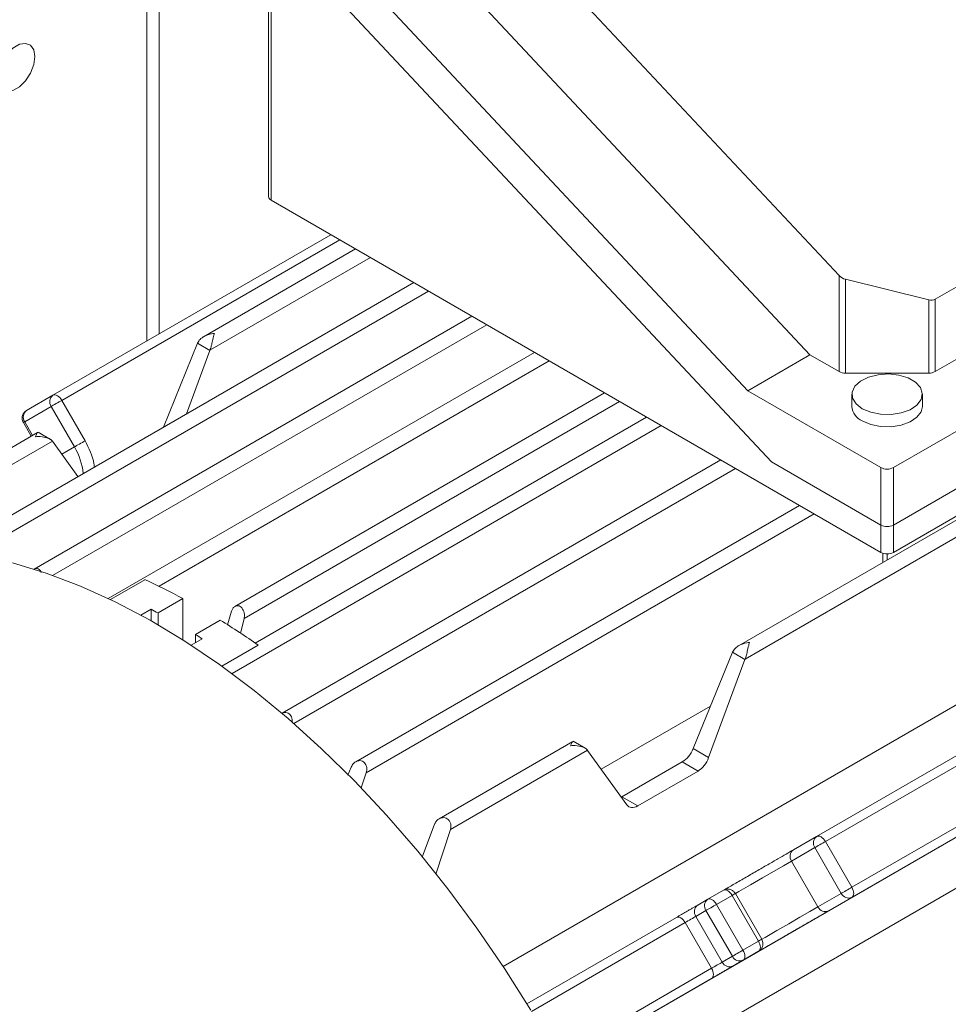
# Model space of a CAD drawing. Units: millimetres. Extents: x 0 to 2100, y 0 to 1485.
# Drawn here: x 372 to 425, y 290 to 346 of the extents above; entities that cross this region are included whole.
import ezdxf

# ---------------------------------------------------------------- set-up
doc = ezdxf.new("R2010")
doc.units = ezdxf.units.MM
doc.header["$LTSCALE"] = 5
doc.layers.add('DISEGNO', color=2, linetype='Continuous', lineweight=15)

msp = doc.modelspace()

# ---------------------------------------------------------------- linework, layer by layer
at = {"layer": 'DISEGNO'}
for p, q in [((379.74, 328.094), (379.74, 387.84)), ((379.033, 386.207), (379.033, 327.686)), ((392.367, 352.9), (416.721, 326.909)), ((413.186, 324.868), (388.437, 351.281)), ((418.379, 331.402), (400.588, 350.389)), ((385.958, 349.445), (385.958, 335.888)), ((386.104, 335.684), (386.104, 349.361)), ((389.781, 347.238), (414.53, 320.825)), ((449.845, 345.082), (423.834, 330.066)), ((459.29, 342.338), (421.46, 320.499)), ((449.845, 340.968), (423.834, 325.952)), ((459.29, 339.072), (421.46, 317.233)), ((420.753, 315.682), (386.104, 335.684)), ((456.108, 335.684), (421.46, 315.682)), ((389.496, 333.726), (373.7, 324.607)), ((389.996, 333.437), (374.2, 324.318)), ((390.895, 332.918), (382.262, 327.935)), ((391.74, 332.43), (382.623, 327.168)), ((418.379, 325.952), (418.379, 331.402)), ((423.48, 330.032), (418.732, 331.195)), ((418.732, 331.195), (418.732, 325.867)), ((394.202, 331.009), (369.083, 316.508)), ((395.045, 330.522), (369.437, 315.739)), ((423.48, 325.867), (423.48, 330.032)), ((423.834, 325.952), (423.834, 330.066)), ((397.508, 329.101), (372.628, 314.738)), ((398.349, 328.615), (373.682, 314.375)), ((379.975, 322.796), (381.911, 327.563)), ((382.618, 327.155), (381.294, 323.557)), ((381.916, 327.574), (381.911, 327.563)), ((381.911, 327.563), (382.618, 327.155)), ((382.618, 327.155), (382.623, 327.168)), ((401.067, 327.046), (376.844, 313.062)), ((416.721, 326.909), (413.186, 324.868)), ((416.721, 326.909), (418.379, 325.952)), ((379.728, 313.757), (401.907, 326.561)), ((418.732, 325.867), (423.48, 325.867)), ((372.2, 323.741), (373.7, 324.607)), ((405.05, 324.746), (384.043, 312.619)), ((420.753, 320.499), (413.186, 324.868)), ((419.106, 324.663), (419.106, 323.969)), ((423.106, 323.969), (423.106, 324.663)), ((373.597, 323.97), (372.097, 323.104)), ((373.597, 323.97), (374.922, 321.675)), ((374.2, 324.318), (375.525, 322.023)), ((405.904, 324.254), (384.557, 311.931)), ((407.431, 323.372), (385.195, 310.535)), ((372.017, 323.058), (372.466, 322.28)), ((372.546, 322.326), (372.097, 323.104)), ((408.272, 322.887), (383.875, 308.802)), ((372.83, 322.49), (365.371, 318.184)), ((373.568, 322.099), (372.861, 322.508)), ((373.676, 322.002), (365.689, 317.392)), ((373.676, 322.002), (373.681, 321.995)), ((375.122, 319.994), (373.681, 321.995)), ((374.208, 321.263), (374.922, 321.675)), ((411.65, 320.936), (386.722, 306.546)), ((412.491, 320.451), (387.397, 305.964)), ((414.53, 320.825), (420.753, 317.233)), ((420.753, 317.233), (420.753, 320.499)), ((421.46, 317.233), (421.46, 320.499)), ((446.739, 319.552), (399.288, 292.159)), ((427.984, 319.224), (412.667, 310.382)), ((416.122, 318.355), (390.903, 303.796)), ((428.83, 318.736), (413.028, 309.614)), ((416.966, 317.868), (391.5, 303.167)), ((420.753, 317.233), (420.753, 315.682)), ((421.46, 315.682), (421.46, 317.233)), ((420.858, 315.635), (420.87, 315.117)), ((421.106, 315.253), (421.106, 315.597)), ((378.925, 314.135), (376.966, 313.004)), ((450.103, 313.985), (402.632, 286.581)), ((379.67, 312.247), (381.084, 313.063)), ((381.084, 310.713), (381.084, 313.063)), ((378.699, 312.117), (379.281, 312.453)), ((379.281, 311.794), (379.281, 312.453)), ((379.67, 311.571), (379.67, 312.247)), ((383.614, 311.57), (383.85, 312.339)), ((383.205, 311.839), (381.791, 311.022)), ((384.557, 311.931), (384.363, 311.076)), ((451.242, 311.752), (403.791, 284.36)), ((381.791, 310.555), (381.791, 311.022)), ((382.18, 310.779), (381.549, 310.415)), ((383.295, 309.224), (385.364, 310.418)), ((436.546, 310.778), (417.1, 299.553)), ((417.6, 299.264), (437.046, 310.49)), ((410.083, 304.538), (412.317, 310.01)), ((412.322, 310.023), (412.317, 310.01)), ((413.024, 309.602), (412.317, 310.01)), ((413.024, 309.602), (410.962, 304.031)), ((413.024, 309.602), (413.028, 309.614)), ((438.546, 307.891), (419.1, 296.666)), ((438.546, 307.314), (419.1, 296.088)), ((411.067, 306.948), (404.86, 303.365)), ((403.236, 304.937), (395.642, 300.553)), ((403.974, 304.547), (403.267, 304.955)), ((404.082, 304.449), (396.288, 299.949)), ((404.082, 304.449), (404.086, 304.442)), ((406.311, 301.346), (404.086, 304.442)), ((410.083, 304.538), (410.962, 304.031)), ((406.036, 301.803), (409.462, 303.781)), ((410.357, 303.265), (409.462, 303.781)), ((390.463, 303.023), (390.651, 303.493)), ((391.5, 303.167), (391.206, 302.303)), ((410.357, 303.265), (406.931, 301.287)), ((406.036, 301.803), (406.931, 301.287)), ((394.687, 298.379), (395.388, 300.247)), ((396.288, 299.949), (395.46, 297.407)), ((417.1, 299.553), (415.775, 298.787)), ((417.6, 299.264), (419.1, 296.666)), ((415.672, 298.15), (416.997, 298.915)), ((418.497, 296.317), (416.997, 298.915)), ((415.672, 298.15), (417.172, 295.552)), ((411.797, 296.491), (410.913, 295.981)), ((410.913, 295.981), (410.338, 295.649)), ((411.413, 295.692), (412.297, 296.202)), ((413.797, 293.604), (412.297, 296.202)), ((413.98, 293.71), (412.48, 296.308)), ((418.497, 296.317), (417.172, 295.552)), ((419.1, 296.088), (417.775, 295.323)), ((410.235, 295.012), (410.81, 295.344)), ((412.31, 292.746), (410.81, 295.344)), ((411.413, 295.692), (412.913, 293.094)), ((409.131, 294.952), (400.632, 290.045)), ((410.235, 295.012), (411.735, 292.414)), ((400.892, 289.618), (409.631, 294.663)), ((411.131, 292.065), (409.631, 294.663)), ((413.797, 293.604), (412.913, 293.094)), ((412.31, 292.746), (411.735, 292.414)), ((412.913, 292.517), (412.338, 292.185)), ((412.472, 292.262), (413.797, 293.027)), ((413.797, 293.027), (412.913, 292.517)), ((402.392, 287.02), (411.131, 292.065)), ((411.131, 291.488), (402.632, 286.581))]:
    msp.add_line(p, q, dxfattribs=at)
at = {"layer": 'DISEGNO', "flags": 128}
for points in [[(370.548, 342.616), (370.612, 343.072), (370.796, 343.547), (371.078, 343.983), (371.424, 344.328), (371.793, 344.541), (372.139, 344.595), (372.421, 344.485), (372.605, 344.223), (372.669, 343.841), (372.605, 343.385), (372.421, 342.91), (372.139, 342.474), (371.793, 342.128), (371.424, 341.916), (371.078, 341.862), (370.796, 341.972), (370.612, 342.234), (370.548, 342.616)], [(419.692, 323.847), (419.338, 324.124), (419.141, 324.449), (419.119, 324.792), (419.273, 325.125), (419.59, 325.416), (420.042, 325.641), (420.589, 325.778), (421.181, 325.817), (421.767, 325.753), (422.294, 325.592), (422.715, 325.349), (422.994, 325.045), (423.105, 324.706), (423.038, 324.364), (422.8, 324.049), (422.411, 323.788), (421.906, 323.605), (421.33, 323.516), (420.734, 323.529), (420.172, 323.642), (419.692, 323.847)], [(373.7, 324.607), (373.754, 324.627), (373.815, 324.629), (373.881, 324.614), (373.95, 324.582), (374.019, 324.534), (374.086, 324.473), (374.147, 324.4), (374.2, 324.318)], [(374.2, 324.318), (374.127, 324.276), (374.046, 324.229), (373.962, 324.18), (373.877, 324.132), (373.795, 324.084), (373.719, 324.041), (373.652, 324.002), (373.597, 323.97)], [(419.692, 323.153), (420.172, 322.948), (420.734, 322.835), (421.33, 322.822), (421.906, 322.911), (422.411, 323.094), (422.8, 323.355), (423.038, 323.67), (423.106, 323.969)], [(372.097, 323.104), (372.055, 323.079), (372.028, 323.064), (372.017, 323.058), (372.017, 323.058)], [(375.525, 322.023), (375.452, 321.981), (375.371, 321.934), (375.287, 321.886), (375.202, 321.837), (375.12, 321.789), (375.044, 321.746), (374.977, 321.707), (374.922, 321.675)], [(400.85, 289.687), (399.359, 292.052), (397.788, 294.35), (396.144, 296.573), (394.433, 298.712), (392.662, 300.757), (390.839, 302.701), (388.97, 304.536), (387.064, 306.254), (385.128, 307.848), (383.169, 309.313), (381.196, 310.642), (379.217, 311.83), (377.239, 312.872), (375.27, 313.763), (373.319, 314.501), (371.393, 315.083)], [(416.997, 298.915), (417.052, 298.948), (417.119, 298.986), (417.195, 299.03), (417.277, 299.077), (417.362, 299.126), (417.446, 299.175), (417.527, 299.221), (417.6, 299.264)], [(417.1, 299.553), (417.154, 299.572), (417.215, 299.575), (417.281, 299.56), (417.35, 299.528), (417.419, 299.48), (417.486, 299.419), (417.547, 299.346), (417.6, 299.264)], [(412.48, 296.308), (412.669, 296.417), (413.342, 296.805), (414.016, 297.194), (414.653, 297.562), (415.216, 297.887), (415.672, 298.15)], [(412.297, 296.202), (412.243, 296.284), (412.182, 296.357), (412.116, 296.419), (412.047, 296.466), (411.978, 296.498), (411.912, 296.513), (411.851, 296.511), (411.797, 296.491)], [(419.1, 296.666), (419.027, 296.623), (418.946, 296.577), (418.862, 296.528), (418.777, 296.479), (418.695, 296.432), (418.619, 296.388), (418.552, 296.349), (418.497, 296.317)], [(419.1, 296.666), (419.144, 296.579), (419.177, 296.489), (419.197, 296.401), (419.204, 296.317), (419.197, 296.242), (419.177, 296.177), (419.144, 296.125), (419.1, 296.088)], [(410.913, 295.981), (410.967, 296.001), (411.028, 296.003), (411.094, 295.988), (411.163, 295.956), (411.232, 295.908), (411.298, 295.847), (411.36, 295.774), (411.413, 295.692)], [(412.297, 296.202), (412.361, 296.239), (412.413, 296.27), (412.451, 296.291), (412.474, 296.304), (412.48, 296.308)], [(410.81, 295.344), (410.865, 295.376), (410.932, 295.414), (411.008, 295.458), (411.09, 295.506), (411.175, 295.554), (411.259, 295.603), (411.339, 295.65), (411.413, 295.692)], [(417.172, 295.552), (416.716, 295.289), (416.153, 294.964), (415.516, 294.596), (414.842, 294.207), (414.169, 293.819), (413.966, 293.701)], [(409.631, 294.663), (409.577, 294.745), (409.516, 294.818), (409.45, 294.879), (409.381, 294.927), (409.312, 294.959), (409.246, 294.974), (409.185, 294.972), (409.131, 294.952)], [(409.631, 294.663), (409.705, 294.706), (409.785, 294.752), (409.87, 294.801), (409.954, 294.85), (410.036, 294.897), (410.112, 294.941), (410.179, 294.98), (410.235, 295.012)], [(413.98, 293.71), (413.974, 293.706), (413.951, 293.693), (413.913, 293.671), (413.861, 293.641), (413.797, 293.604)], [(413.797, 293.027), (413.841, 293.063), (413.874, 293.115), (413.894, 293.18), (413.901, 293.256), (413.894, 293.339), (413.874, 293.428), (413.841, 293.517), (413.797, 293.604)], [(412.913, 293.094), (412.839, 293.051), (412.759, 293.005), (412.675, 292.956), (412.59, 292.907), (412.508, 292.86), (412.432, 292.816), (412.365, 292.778), (412.31, 292.746)], [(412.913, 293.094), (412.957, 293.007), (412.99, 292.917), (413.01, 292.829), (413.017, 292.746), (413.01, 292.67), (412.99, 292.605), (412.957, 292.553), (412.913, 292.517)], [(411.735, 292.414), (411.679, 292.381), (411.612, 292.343), (411.536, 292.299), (411.454, 292.252), (411.37, 292.203), (411.285, 292.154), (411.205, 292.108), (411.131, 292.065)], [(411.131, 291.488), (411.175, 291.524), (411.208, 291.576), (411.228, 291.641), (411.235, 291.717), (411.228, 291.8), (411.208, 291.888), (411.175, 291.978), (411.131, 292.065)]]:
    msp.add_lwpolyline(points, dxfattribs=at)
at = {"layer": 'DISEGNO'}
for centre, radius, start, end in [((386.208, 335.913), 0.251, 185.6933, 245.6259), ((418.718, 326.589), 0.721, 241.9601, 271.1441), ((423.494, 326.589), 0.721, 268.8562, 298.0399), ((373.974, 324.235), 0.461, 126.3506, 215.1846), ((420.083, 324.052), 0.98, 184.8246, 246.4948), ((372.474, 323.369), 0.461, 126.3505, 215.1847), ((371.643, 319.757), 3.798, 6.173, 30.3184), ((421.106, 321.182), 0.769, 242.6097, 297.3909), ((421.106, 317.916), 0.769, 242.6097, 297.3909), ((421.106, 316.364), 0.769, 242.6096, 297.3905), ((363.7, 280.757), 36.687, 61.7152, 65.4794), ((361.509, 278.451), 38.366, 61.7485, 62.4058), ((359.432, 273.366), 45.225, 55.0136, 58.2876), ((359.005, 274.109), 43.38, 57.7086, 58.3142), ((417.374, 299.181), 0.461, 126.3501, 215.1852), ((416.049, 298.416), 0.461, 126.3509, 215.1846), ((411.186, 295.609), 0.461, 126.3513, 215.1858), ((418.915, 296.511), 0.461, 204.8167, 293.6437), ((410.611, 295.277), 0.461, 126.3513, 215.1858), ((417.59, 295.746), 0.461, 204.8162, 293.6433), ((412.728, 292.939), 0.461, 204.8162, 293.6426), ((412.153, 292.607), 0.461, 204.8155, 293.6433)]:
    msp.add_arc(centre, radius, start, end, dxfattribs=at)
for centre, major_axis, ratio, start_param, end_param in [((418.732, 331.606), (0.46, -0.274), 0.717314, 4.331743, 5.117141), ((423.48, 330.443), (0.46, -0.274), 0.717314, 5.117141, 5.90254), ((409.479, 304.588), (0.518, 0.856), 0.56321, 3.938469, 4.985666), ((410.342, 304.09), (0.483, 0.876), 0.589889, 3.91546, 4.962657), ((406.916, 302.112), (0.483, 0.876), 0.589889, 2.868262, 3.91546)]:
    msp.add_ellipse(centre, major_axis=major_axis, ratio=ratio, start_param=start_param, end_param=end_param, dxfattribs=at)
for points, knots in [([(381.916, 327.574), (381.958, 327.647), (382.052, 327.807), (382.337, 327.992), (382.626, 328.087), (382.822, 328.115), (382.876, 328.12), (382.877, 328.121)], [0, 0, 0, 0, 0.220028, 0.48624, 0.859806, 0.996144, 1, 1, 1, 1]), ([(382.877, 328.121), (382.877, 328.12), (382.868, 328.089), (382.834, 327.968), (382.78, 327.738), (382.71, 327.43), (382.65, 327.249), (382.623, 327.168)], [0, 0, 0, 0, 0.00386, 0.138163, 0.512711, 0.77973, 1, 1, 1, 1]), ([(372.201, 323.739), (372.153, 323.705), (372.055, 323.636), (371.969, 323.476), (371.943, 323.318), (371.961, 323.175), (371.998, 323.097), (372.017, 323.058)], [0, 0, 0, 0, 0.225839, 0.453444, 0.672402, 0.832314, 1, 1, 1, 1]), ([(372.715, 322.254), (372.715, 322.255), (372.724, 322.286), (372.758, 322.386), (372.793, 322.484), (372.83, 322.485), (372.834, 322.485)], [0, 0, 0, 0, 0.0069147, 0.2514264, 0.9213842, 1, 1, 1, 1]), ([(373.676, 322.002), (373.633, 322.044), (373.538, 322.135), (373.253, 322.238), (372.964, 322.27), (372.769, 322.259), (372.716, 322.254), (372.715, 322.254)], [0, 0, 0, 0, 0.22027, 0.487289, 0.861837, 0.99614, 1, 1, 1, 1]), ([(375.525, 322.023), (375.743, 321.595), (375.99, 321.107), (376.046, 320.595), (376.053, 320.532)], [0, 0, 0, 0, 0.8768784, 1, 1, 1, 1]), ([(372.629, 314.738), (372.671, 314.756), (372.75, 314.789), (372.866, 314.761), (372.955, 314.685), (373.009, 314.61), (373.023, 314.557), (373.025, 314.55)], [0, 0, 0, 0, 0.271709, 0.510576, 0.73404, 0.963628, 1, 1, 1, 1]), ([(383.85, 312.339), (383.87, 312.393), (383.908, 312.502), (384.015, 312.614), (384.142, 312.666), (384.273, 312.653), (384.39, 312.585), (384.486, 312.472), (384.553, 312.326), (384.585, 312.157), (384.579, 312.021), (384.561, 311.948), (384.557, 311.931)], [0, 0, 0, 0, 0.11616, 0.232442, 0.344876, 0.45053, 0.550634, 0.648664, 0.748461, 0.853022, 0.963721, 1, 1, 1, 1]), ([(412.322, 310.023), (412.365, 310.095), (412.459, 310.255), (412.745, 310.44), (413.033, 310.534), (413.228, 310.563), (413.281, 310.568), (413.283, 310.568)], [0, 0, 0, 0, 0.2202705, 0.4872906, 0.861838, 0.9961417, 1, 1, 1, 1]), ([(413.283, 310.568), (413.282, 310.567), (413.273, 310.536), (413.24, 310.414), (413.186, 310.184), (413.115, 309.875), (413.055, 309.695), (413.028, 309.614)], [0, 0, 0, 0, 0.003854, 0.140194, 0.513762, 0.779974, 1, 1, 1, 1]), ([(386.708, 306.528), (386.722, 306.54), (386.786, 306.589), (386.919, 306.603), (387.07, 306.564), (387.183, 306.469), (387.258, 306.343), (387.294, 306.193), (387.303, 306.083), (387.289, 306.029), (387.289, 306.029)], [0, 0, 0, 0, 0.058489, 0.252222, 0.418934, 0.563777, 0.700794, 0.842872, 0.999539, 1, 1, 1, 1]), ([(403.12, 304.701), (403.121, 304.702), (403.13, 304.733), (403.164, 304.833), (403.198, 304.931), (403.235, 304.932), (403.239, 304.932)], [0, 0, 0, 0, 0.006912, 0.247529, 0.918561, 1, 1, 1, 1]), ([(404.082, 304.449), (404.039, 304.49), (403.945, 304.582), (403.66, 304.685), (403.371, 304.717), (403.175, 304.707), (403.122, 304.701), (403.12, 304.701)], [0, 0, 0, 0, 0.220035, 0.486238, 0.859805, 0.996146, 1, 1, 1, 1]), ([(390.651, 303.493), (390.689, 303.566), (390.761, 303.702), (390.935, 303.826), (391.115, 303.872), (391.282, 303.836), (391.409, 303.743), (391.492, 303.617), (391.535, 303.47), (391.54, 303.314), (391.513, 303.215), (391.5, 303.167)], [0, 0, 0, 0, 0.154273, 0.288561, 0.418946, 0.533688, 0.631833, 0.721239, 0.810933, 0.907901, 1, 1, 1, 1]), ([(396.288, 299.949), (396.302, 300.009), (396.33, 300.127), (396.301, 300.31), (396.222, 300.459), (396.111, 300.56), (395.981, 300.615), (395.835, 300.626), (395.68, 300.584), (395.53, 300.482), (395.434, 300.357), (395.397, 300.27), (395.388, 300.247)], [0, 0, 0, 0, 0.111387, 0.2232738, 0.3230281, 0.412814, 0.5014073, 0.5961405, 0.7022726, 0.8223278, 0.9538767, 1, 1, 1, 1]), ([(415.775, 298.787), (415.504, 298.631), (415.087, 298.39), (414.32, 297.947), (413.677, 297.576), (413.011, 297.192), (412.359, 296.815), (411.985, 296.599), (411.805, 296.495)], [0, 0, 0, 0, 0.2721697, 0.4186829, 0.5683043, 0.7179278, 0.8644417, 1, 1, 1, 1]), ([(412.48, 296.308), (412.442, 296.36), (412.386, 296.437), (412.264, 296.513), (412.135, 296.559), (411.972, 296.558), (411.849, 296.532), (411.801, 296.492), (411.799, 296.49)], [0, 0, 0, 0, 0.245719, 0.35901, 0.549016, 0.759137, 0.986837, 1, 1, 1, 1]), ([(410.338, 295.649), (410.266, 295.607), (410.154, 295.542), (409.949, 295.424), (409.779, 295.326), (409.601, 295.223), (409.374, 295.092), (409.227, 295.007), (409.131, 294.952)], [0, 0, 0, 0, 0.239445, 0.369635, 0.500001, 0.630194, 0.760552, 1, 1, 1, 1]), ([(417.775, 295.323), (417.504, 295.167), (417.087, 294.926), (416.319, 294.483), (415.677, 294.112), (415.01, 293.727), (414.159, 293.235), (413.607, 292.917), (413.249, 292.71)], [0, 0, 0, 0, 0.2394567, 0.3683606, 0.4999988, 0.6316391, 0.7605435, 1, 1, 1, 1]), ([(413.796, 293.029), (413.845, 293.063), (413.942, 293.132), (414.028, 293.291), (414.054, 293.449), (414.036, 293.593), (413.999, 293.67), (413.98, 293.71)], [0, 0, 0, 0, 0.225839, 0.453443, 0.672398, 0.83231, 1, 1, 1, 1]), ([(413.249, 292.71), (412.94, 292.532), (412.466, 292.258), (412.082, 292.036), (411.899, 291.931), (411.857, 291.907), (411.963, 291.968), (412.272, 292.146), (412.472, 292.262)], [0, 0, 0, 0, 0.239457, 0.368359, 0.5, 0.631639, 0.760543, 1, 1, 1, 1]), ([(412.338, 292.185), (412.266, 292.143), (412.154, 292.078), (411.949, 291.96), (411.779, 291.862), (411.601, 291.759), (411.374, 291.628), (411.227, 291.543), (411.131, 291.488)], [0, 0, 0, 0, 0.239445, 0.369635, 0.500001, 0.630194, 0.760552, 1, 1, 1, 1])]:
    msp.add_open_spline(points, degree=3, knots=knots, dxfattribs=at)

doc.saveas('drawing.dxf')
